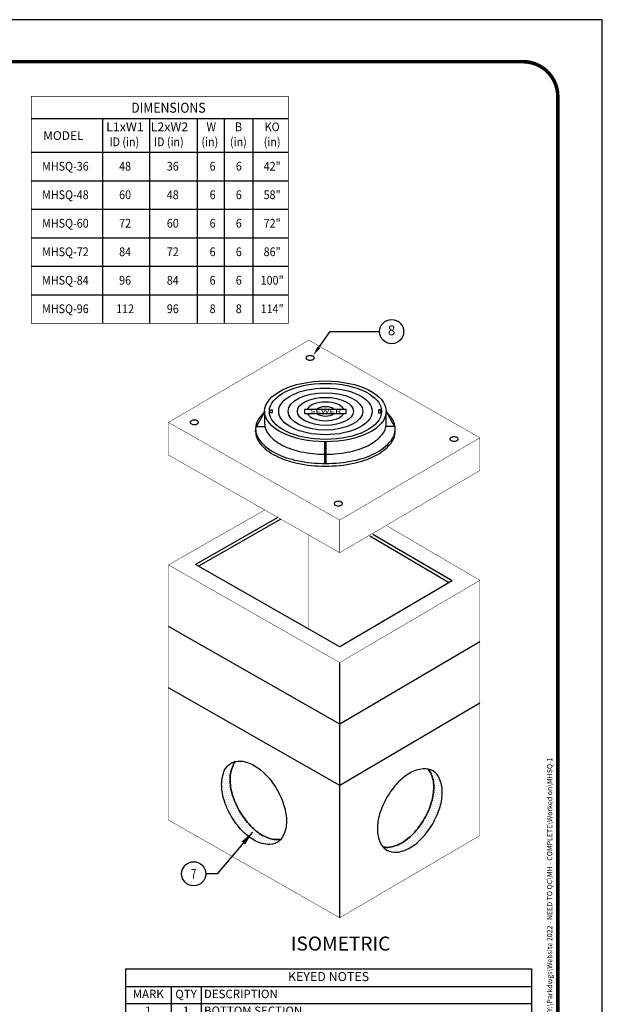
# Model space of a CAD drawing. Extents: x 0 to 816, y 0 to 1056.
# Drawn here: x 401 to 816, y 354 to 1056 of the extents above; entities that cross this region are included whole.
import ezdxf
from ezdxf.enums import TextEntityAlignment as Align

# ---------------------------------------------------------------- set-up
doc = ezdxf.new("R2010")
doc.units = 0
doc.header["$LTSCALE"] = 20
doc.header["$MEASUREMENT"] = 0
doc.layers.get('0').update_dxf_attribs({"linetype": 'CONTINUOUS'})
doc.layers.get('DEFPOINTS').update_dxf_attribs({"linetype": 'CONTINUOUS'})
for name, color, linetype in [('CON', 6, 'CONTINUOUS'), ('DIM', 1, 'CONTINUOUS'), ('Grate', 5, 'CONTINUOUS'), ('SHT', 1, 'CONTINUOUS')]:
    doc.layers.add(name, color=color, linetype=linetype)
doc.layers.add('NO PRINT', color=7, linetype='CONTINUOUS', plot=False)
doc.styles.add('4', font='simplex')
doc.styles.add('COMPLEX', font='au101s01')
doc.styles.add('SIMPLEX', font='simplex')
doc.styles.get("Standard").update_dxf_attribs({"font": 'simplex.shx', "width": 0.9})
doc.dimstyles.get("Standard").update_dxf_attribs({"dimtxt": 0.18, "dimasz": 0.18, "dimexe": 0.18, "dimexo": 0.0625, "dimgap": 0.09, "dimtad": 0, "dimtih": 1, "dimtoh": 1, "dimdec": 4, "dimzin": 0, "dimdsep": 46, "dimtxsty": 'Standard', "dimcen": 0.09, "dimadec": 0, "dimazin": 0, "dimtfac": 1, "dimtdec": 4, "dimtofl": 0, "dimtmove": 0, "dimatfit": 3, "dimfxl": 0, "dimtolj": 1, "dimtzin": 0, "dimarcsym": 0})

# ---------------------------------------------------------------- blocks, each defined once
blk = doc.blocks.new('*X10')
at = {"color": 0, "linetype": 'Continuous'}
for p, q in [((271.25, 677.5), (271.25, 677.5)), ((257.5, 665), (257.5, 665)), ((258.75, 667.5), (258.75, 667.5)), ((260, 665), (260, 665)), ((261.25, 667.5), (261.25, 667.5)), ((262.5, 670), (262.5, 670)), ((262.5, 665), (262.5, 665)), ((263.75, 672.5), (263.75, 672.5)), ((263.75, 667.5), (263.75, 667.5)), ((265, 670), (265, 670)), ((265, 665), (265, 665)), ((266.25, 672.5), (266.25, 672.5)), ((266.25, 667.5), (266.25, 667.5)), ((267.5, 675), (267.5, 675)), ((267.5, 670), (267.5, 670)), ((270, 675), (270, 675)), ((255, 655), (255, 655)), ((256.25, 657.5), (256.25, 657.5)), ((256.25, 652.5), (256.25, 652.5)), ((257.5, 660), (257.5, 660)), ((257.5, 655), (257.5, 655)), ((258.75, 662.5), (258.75, 662.5)), ((258.75, 657.5), (258.75, 657.5)), ((258.75, 652.5), (258.75, 652.5)), ((260, 660), (260, 660)), ((260, 655), (260, 655)), ((261.25, 662.5), (261.25, 662.5)), ((261.25, 657.5), (261.25, 657.5)), ((261.25, 652.5), (261.25, 652.5)), ((262.5, 660), (262.5, 660)), ((262.5, 655), (262.5, 655)), ((263.75, 662.5), (263.75, 662.5)), ((263.75, 657.5), (263.75, 657.5)), ((263.75, 652.5), (263.75, 652.5)), ((265, 660), (265, 660)), ((255, 650), (255, 650)), ((255, 645), (255, 645)), ((255, 640), (255, 640)), ((256.25, 647.5), (256.25, 647.5)), ((256.25, 642.5), (256.25, 642.5)), ((257.5, 650), (257.5, 650)), ((257.5, 645), (257.5, 645)), ((257.5, 640), (257.5, 640)), ((258.75, 647.5), (258.75, 647.5)), ((258.75, 642.5), (258.75, 642.5)), ((260, 650), (260, 650)), ((260, 645), (260, 645)), ((260, 640), (260, 640)), ((261.25, 647.5), (261.25, 647.5)), ((261.25, 642.5), (261.25, 642.5)), ((262.5, 650), (262.5, 650)), ((262.5, 645), (262.5, 645)), ((262.5, 640), (262.5, 640)), ((263.75, 647.5), (263.75, 647.5)), ((263.75, 642.5), (263.75, 642.5)), ((265, 650), (265, 650)), ((265, 645), (265, 645)), ((265, 640), (265, 640)), ((256.25, 637.5), (256.25, 637.5)), ((257.5, 635), (257.5, 635)), ((257.5, 630), (257.5, 630)), ((258.75, 637.5), (258.75, 637.5)), ((258.75, 632.5), (258.75, 632.5)), ((258.75, 627.5), (258.75, 627.5)), ((260, 635), (260, 635)), ((260, 630), (260, 630)), ((261.25, 637.5), (261.25, 637.5)), ((261.25, 632.5), (261.25, 632.5)), ((261.25, 627.5), (261.25, 627.5)), ((262.5, 635), (262.5, 635)), ((262.5, 630), (262.5, 630)), ((263.75, 637.5), (263.75, 637.5)), ((263.75, 632.5), (263.75, 632.5)), ((263.75, 627.5), (263.75, 627.5)), ((265, 635), (265, 635)), ((265, 630), (265, 630)), ((266.25, 637.5), (266.25, 637.5)), ((266.25, 632.5), (266.25, 632.5)), ((266.25, 627.5), (266.25, 627.5)), ((267.5, 635), (267.5, 635)), ((267.5, 630), (267.5, 630)), ((268.75, 632.5), (268.75, 632.5)), ((268.75, 627.5), (268.75, 627.5)), ((260, 625), (260, 625)), ((261.25, 622.5), (261.25, 622.5)), ((262.5, 625), (262.5, 625)), ((262.5, 620), (262.5, 620)), ((263.75, 622.5), (263.75, 622.5)), ((263.75, 617.5), (263.75, 617.5)), ((265, 625), (265, 625)), ((265, 620), (265, 620)), ((265, 615), (265, 615)), ((266.25, 622.5), (266.25, 622.5)), ((266.25, 617.5), (266.25, 617.5)), ((267.5, 625), (267.5, 625)), ((267.5, 620), (267.5, 620)), ((267.5, 615), (267.5, 615)), ((268.75, 622.5), (268.75, 622.5)), ((268.75, 617.5), (268.75, 617.5)), ((270, 625), (270, 625)), ((270, 620), (270, 620)), ((270, 615), (270, 615)), ((271.25, 622.5), (271.25, 622.5)), ((271.25, 617.5), (271.25, 617.5)), ((272.5, 620), (272.5, 620)), ((272.5, 615), (272.5, 615)), ((273.75, 617.5), (273.75, 617.5)), ((275, 615), (275, 615)), ((266.25, 612.5), (266.25, 612.5)), ((267.5, 610), (267.5, 610)), ((268.75, 612.5), (268.75, 612.5)), ((268.75, 607.5), (268.75, 607.5)), ((270, 610), (270, 610)), ((270, 605), (270, 605)), ((271.25, 612.5), (271.25, 612.5)), ((271.25, 607.5), (271.25, 607.5)), ((271.25, 602.5), (271.25, 602.5)), ((272.5, 610), (272.5, 610)), ((272.5, 605), (272.5, 605)), ((273.75, 612.5), (273.75, 612.5)), ((273.75, 607.5), (273.75, 607.5)), ((273.75, 602.5), (273.75, 602.5)), ((275, 610), (275, 610)), ((275, 605), (275, 605)), ((276.25, 612.5), (276.25, 612.5)), ((276.25, 607.5), (276.25, 607.5)), ((276.25, 602.5), (276.25, 602.5)), ((277.5, 610), (277.5, 610)), ((277.5, 605), (277.5, 605)), ((278.75, 607.5), (278.75, 607.5)), ((278.75, 602.5), (278.75, 602.5)), ((280, 605), (280, 605)), ((281.25, 607.5), (281.25, 607.5)), ((281.25, 602.5), (281.25, 602.5)), ((282.5, 605), (282.5, 605)), ((283.75, 602.5), (283.75, 602.5)), ((272.5, 600), (272.5, 600)), ((273.75, 597.5), (273.75, 597.5)), ((275, 600), (275, 600)), ((276.25, 597.5), (276.25, 597.5)), ((277.5, 600), (277.5, 600)), ((277.5, 595), (277.5, 595)), ((278.75, 597.5), (278.75, 597.5)), ((278.75, 592.5), (278.75, 592.5)), ((280, 600), (280, 600)), ((280, 595), (280, 595)), ((280, 590), (280, 590)), ((281.25, 597.5), (281.25, 597.5)), ((281.25, 592.5), (281.25, 592.5)), ((282.5, 600), (282.5, 600)), ((282.5, 595), (282.5, 595)), ((282.5, 590), (282.5, 590)), ((283.75, 597.5), (283.75, 597.5)), ((283.75, 592.5), (283.75, 592.5)), ((285, 600), (285, 600)), ((285, 595), (285, 595)), ((285, 590), (285, 590)), ((286.25, 597.5), (286.25, 597.5)), ((286.25, 592.5), (286.25, 592.5)), ((287.5, 595), (287.5, 595)), ((287.5, 590), (287.5, 590)), ((288.75, 597.5), (288.75, 597.5)), ((288.75, 592.5), (288.75, 592.5)), ((290, 595), (290, 595)), ((290, 590), (290, 590)), ((291.25, 592.5), (291.25, 592.5)), ((292.5, 590), (292.5, 590)), ((293.75, 592.5), (293.75, 592.5)), ((295, 590), (295, 590)), ((283.75, 587.5), (283.75, 587.5)), ((286.25, 587.5), (286.25, 587.5)), ((287.5, 585), (287.5, 585)), ((288.75, 587.5), (288.75, 587.5)), ((288.75, 582.5), (288.75, 582.5)), ((290, 585), (290, 585)), ((291.25, 587.5), (291.25, 587.5)), ((291.25, 582.5), (291.25, 582.5)), ((292.5, 585), (292.5, 585)), ((292.5, 580), (292.5, 580)), ((293.75, 587.5), (293.75, 587.5)), ((293.75, 582.5), (293.75, 582.5)), ((295, 585), (295, 585)), ((295, 580), (295, 580)), ((296.25, 587.5), (296.25, 587.5)), ((296.25, 582.5), (296.25, 582.5)), ((296.25, 577.5), (296.25, 577.5)), ((297.5, 585), (297.5, 585)), ((297.5, 580), (297.5, 580)), ((298.75, 587.5), (298.75, 587.5)), ((298.75, 582.5), (298.75, 582.5)), ((298.75, 577.5), (298.75, 577.5)), ((300, 585), (300, 585)), ((300, 580), (300, 580)), ((301.25, 582.5), (301.25, 582.5)), ((301.25, 577.5), (301.25, 577.5)), ((302.5, 585), (302.5, 585)), ((302.5, 580), (302.5, 580)), ((303.75, 582.5), (303.75, 582.5)), ((303.75, 577.5), (303.75, 577.5)), ((305, 580), (305, 580)), ((306.25, 582.5), (306.25, 582.5)), ((306.25, 577.5), (306.25, 577.5)), ((307.5, 580), (307.5, 580)), ((308.75, 577.5), (308.75, 577.5)), ((310, 580), (310, 580)), ((311.25, 577.5), (311.25, 577.5)), ((312.5, 580), (312.5, 580)), ((313.75, 577.5), (313.75, 577.5)), ((316.25, 577.5), (316.25, 577.5)), ((318.75, 577.5), (318.75, 577.5)), ((321.25, 577.5), (321.25, 577.5)), ((323.75, 577.5), (323.75, 577.5)), ((326.25, 577.5), (326.25, 577.5)), ((302.5, 575), (302.5, 575)), ((305, 575), (305, 575)), ((307.5, 575), (307.5, 575)), ((310, 575), (310, 575)), ((311.25, 572.5), (311.25, 572.5)), ((312.5, 575), (312.5, 575)), ((313.75, 572.5), (313.75, 572.5)), ((315, 575), (315, 575)), ((316.25, 572.5), (316.25, 572.5)), ((317.5, 575), (317.5, 575)), ((320, 575), (320, 575)), ((322.5, 575), (322.5, 575))]:
    blk.add_line(p, q, dxfattribs=at)
blk = doc.blocks.new('*T11')
at = {"layer": 'DIM', "color": 0, "linetype": 'ByBlock', "lineweight": -2}
for p, q in [((0, 0), (289.43, 0)), ((0, 0), (0, -146.1)), ((289.43, 0), (289.43, -146.1)), ((0, -12.67), (289.43, -12.67)), ((32.47, -12.67), (32.47, -146.1)), ((53.94, -12.67), (53.94, -146.1)), ((0, -24.67), (289.43, -24.67)), ((0, -36.67), (289.43, -36.67)), ((0, -48.67), (289.43, -48.67)), ((0, -60.67), (289.43, -60.67)), ((0, -72.67), (289.43, -72.67)), ((0, -84.67), (289.43, -84.67)), ((0, -99.81), (289.43, -99.81)), ((0, -120.95), (289.43, -120.95)), ((0, -134.1), (289.43, -134.1)), ((0, -146.1), (289.43, -146.1))]:
    blk.add_line(p, q, dxfattribs=at)
at = {"layer": 'DIM', "color": 0, "style": 'SIMPLEX'}
for s, insert, char_height, width, attachment_point in [('KEYED NOTES', (144.71, -6.33), 6.5, 285.4267, 5), ('MARK', (16.24, -18.67), 6, 28.4721, 5), ('QTY', (43.21, -18.67), 6, 17.4672, 5), ('DESCRIPTION', (55.94, -18.67), 6, 231.4874, 4), ('1', (16.24, -30.67), 6, 28.4721, 5), ('1', (43.21, -30.67), 6, 17.4672, 5), ('BOTTOM SECTION', (55.94, -30.67), 6, 231.4874, 4), ('2', (16.24, -42.67), 6, 28.4721, 5), ('1', (43.21, -42.67), 6, 17.4672, 5), ('RISER SECTION', (55.94, -42.67), 6, 231.4874, 4), ('3', (16.24, -54.67), 6, 28.4721, 5), ('1', (43.21, -54.67), 6, 17.4672, 5), ('FLAT TOP', (55.94, -54.67), 6, 231.4874, 4), ('4', (16.24, -66.67), 6, 28.4721, 5), ('-', (43.21, -66.67), 6, 17.4672, 5), ('{\\C256;GRADE RINGS AS REQUIRED}', (55.94, -66.67), 6, 231.4874, 4), ('5', (16.24, -78.67), 6, 28.4721, 5), ('1', (43.21, -78.67), 6, 17.4672, 5), ('{\\C256;CAST IRON FRAME & COVER}', (55.94, -78.67), 6, 231.4874, 4), ('6', (16.24, -92.24), 6, 28.4721, 5), ('{\\C256;#4 REBAR 12" OCEW IN BTM, WALLS, & TOP}', (55.94, -92.24), 6, 231.4874, 4), ('-', (43.21, -92.24), 6, 17.4672, 5), ('{\\W0.9;\\C256;THIN WALL KNOCKOUT ON ALL 4 SIDES,              SEE KO DIMENSION FOR MAXIMUM PIPE O.D.}', (55.94, -110.38), 6, 231.4874, 4), ('7', (16.24, -110.38), 6, 28.4721, 5), ('4', (43.21, -110.38), 6, 17.4672, 5), ('8', (16.24, -127.52), 6, 28.4721, 5), ('{\\C256;LIFTING LUGS AS REQUIRED}', (55.94, -127.52), 6, 231.4874, 4), ('-', (43.21, -127.52), 6, 17.4672, 5), ('9', (16.24, -140.1), 6, 28.4721, 5), ('-', (43.21, -140.1), 6, 17.4672, 5), ('{\\C256;ALL JOINTS SEALED WATER TIGHT WITH RAM-NEK}', (55.94, -140.1), 6, 231.4874, 4)]:
    blk.add_mtext(s, dxfattribs=dict(at, insert=insert, char_height=char_height, width=width, attachment_point=attachment_point))

msp = doc.modelspace()

# ---------------------------------------------------------------- linework, layer by layer
at = {"layer": 'CON'}
for points in [[(506.89326, 768.92358, 0.3, 0.3, 0), (606.83818, 827.551, 0.3, 0.3, 0), (728.82794, 757.92876, 0, 0, 0)], [(728.82794, 757.92876, 0.3, 0.3, 0), (628.88301, 699.30133, 0.3, 0.3, 0), (506.89326, 768.92358, 0, 0, 0)], [(728.82794, 734.65541, 0.3, 0.3, 0), (628.88301, 676.02798, 0.3, 0.3, 0), (506.89326, 745.65023, 0, 0, 0)], [(575.50865, 706.48991, 0.3, 0.3, 0), (506.89326, 667.32959, 0, 0, 0)], [(728.82794, 656.33476, 0.3, 0.3, 0), (662.86579, 695.02799, 0.3, 0.3, 0)], [(728.82794, 656.33476, 0.3, 0.3, 0), (628.88301, 597.70734, 0.3, 0.3, 0), (506.89326, 667.32959, 0, 0, 0)], [(728.82794, 474.44019, 0.3, 0.3, 0), (628.88301, 415.81277, 0.3, 0.3, 0), (506.89326, 485.43501, 0, 0, 0)]]:
    msp.add_lwpolyline(points, format="xyseb", dxfattribs=at)
at = {"layer": 'CON', "linetype": 'Continuous'}
for points in [[(604.84173, 814.94207, 0.166415845), (605.02805, 814.39778, 0.105539609), (605.71018, 813.8222, 0.068316092), (606.61135, 813.489, 0.054487823), (607.80682, 813.35833, 0.054487823), (609.00229, 813.489, 0.068316092), (609.90345, 813.8222, 0.105539609), (610.58559, 814.39778, 0.166415845), (610.77191, 814.94207, 0.166415845), (610.58559, 815.48637, 0.105539609), (609.90345, 816.06194, 0.068316092), (609.00229, 816.39515, 0.054487823), (607.80682, 816.52581, 0.054487823), (606.61135, 816.39515, 0.068316092), (605.71018, 816.06194, 0.105539609), (605.02805, 815.48637, 0.166415845)], [(522.36455, 768.96254, 0.166415845), (522.55087, 768.41825, 0.105539609), (523.233, 767.84267, 0.068316092), (524.13417, 767.50947, 0.054487823), (525.32964, 767.3788, 0.054487823), (526.52511, 767.50947, 0.068316092), (527.42627, 767.84267, 0.105539609), (528.10841, 768.41825, 0.166415845), (528.29473, 768.96254, 0.166415845), (528.10841, 769.50684, 0.105539609), (527.42627, 770.08241, 0.068316092), (526.52511, 770.41562, 0.054487823), (525.32964, 770.54628, 0.054487823), (524.13417, 770.41562, 0.068316092), (523.233, 770.08241, 0.105539609), (522.55087, 769.50684, 0.166415845)], [(707.42698, 757.04193, 0.166415845), (707.61329, 756.49763, 0.105539609), (708.29543, 755.92205, 0.068316092), (709.19659, 755.58885, 0.054487823), (710.39206, 755.45819, 0.054487823), (711.58754, 755.58885, 0.068316092), (712.4887, 755.92205, 0.105539609), (713.17084, 756.49763, 0.166415845), (713.35715, 757.04193, 0.166415845), (713.17084, 757.58622, 0.105539609), (712.4887, 758.1618, 0.068316092), (711.58754, 758.495, 0.054487823), (710.39206, 758.62566, 0.054487823), (709.19659, 758.495, 0.068316092), (708.29543, 758.1618, 0.105539609), (707.61329, 757.58622, 0.166415845)], [(624.9498, 711.0624, 0.166415845), (625.13611, 710.5181, 0.105539609), (625.81825, 709.94252, 0.068316092), (626.71941, 709.60932, 0.054487823), (627.91488, 709.47866, 0.054487823), (629.11036, 709.60932, 0.068316092), (630.01152, 709.94252, 0.105539609), (630.69366, 710.5181, 0.166415845), (630.87997, 711.0624, 0.166415845), (630.69366, 711.60669, 0.105539609), (630.01152, 712.18227, 0.068316092), (629.11036, 712.51547, 0.054487823), (627.91488, 712.64613, 0.054487823), (626.71941, 712.51547, 0.068316092), (625.81825, 712.18227, 0.105539609), (625.13611, 711.60669, 0.166415845)], [(584.21701, 507.1749, -0.058751868), (589.43449, 495.04564, -0.072341084), (590.98066, 484.41495, -0.106617054), (588.86221, 474.59305, -0.15685122), (584.21701, 469.46498, -0.15685122), (577.45337, 468.00615, -0.106617054), (567.88814, 471.08248, -0.072341084), (559.45477, 477.73684, -0.058751868), (551.55926, 488.31994, -0.058751868), (546.34178, 500.44921, -0.072341084), (544.79562, 511.07989, -0.106617054), (546.91406, 520.90179, -0.15685122), (551.55926, 526.02987, -0.15685122), (558.3229, 527.48869, -0.106617054), (567.88814, 524.41237, -0.072341084), (576.3215, 517.75801, -0.058751868)], [(587.14454, 471.89474, -0.084778385), (584.21701, 469.46498, -0.15685122), (577.45337, 468.00615, -0.106617054), (567.88814, 471.08248, -0.072341084), (559.45477, 477.73684, -0.058751868), (551.55926, 488.31994, -0.058751868), (546.34178, 500.44921, -0.072341084), (544.79562, 511.07989, -0.106617054), (546.91406, 520.90179, -0.15685122), (551.55926, 526.02987, -0.079770561), (554.90671, 527.30668, 0.077678657), (552.92627, 524.37294, 0.106617054), (550.80783, 514.55105, 0.072341084), (552.35399, 503.92036, 0.058751868), (557.57147, 491.79109, 0.058751868), (565.46698, 481.20799, 0.072341084), (573.90035, 474.55363, 0.106617054), (583.46558, 471.47731, 0.077678657)], [(662.5266, 501.67749, 0.058751868), (657.30912, 489.54823, 0.072341084), (655.76296, 478.91754, 0.106617054), (657.8814, 469.09564, 0.15685122), (662.5266, 463.96756, 0.15685122), (669.29024, 462.50874, 0.106617054), (678.85548, 465.58507, 0.072341084), (687.28884, 472.23943, 0.058751868), (695.18435, 482.82253, 0.058751868), (700.40183, 494.95179, 0.072341084), (701.948, 505.58248, 0.106617054), (699.82955, 515.40438, 0.15685122), (695.18435, 520.53246, 0.15685122), (688.42071, 521.99128, 0.106617054), (678.85548, 518.91496, 0.072341084), (670.42211, 512.26059, 0.058751868)], [(659.59907, 466.39733, 0.084778385), (662.5266, 463.96756, 0.15685122), (669.29024, 462.50874, 0.106617054), (678.85548, 465.58507, 0.072341084), (687.28884, 472.23943, 0.058751868), (695.18435, 482.82253, 0.058751868), (700.40183, 494.95179, 0.072341084), (701.948, 505.58248, 0.106617054), (699.82955, 515.40438, 0.15685122), (695.18435, 520.53246, 0.079770561), (691.8369, 521.80927, -0.077678657), (693.81734, 518.87553, -0.106617054), (695.93578, 509.05364, -0.072341084), (694.38962, 498.42295, -0.058751868), (689.17214, 486.29368, -0.058751868), (681.27663, 475.71058, -0.072341084), (672.84326, 469.05622, -0.106617054), (663.27803, 465.9799, -0.077678657)]]:
    msp.add_lwpolyline(points, format="xyb", close=True, dxfattribs=at)
at = {"layer": 'CON', "const_width": 0.3}
for points in [[(506.89326, 768.92358), (506.89326, 745.65023)], [(628.88301, 699.30133), (628.88301, 676.02798)], [(606.83818, 688.60946), (606.83818, 621.50755)], [(506.89326, 485.43501), (506.89326, 667.32959)], [(728.82794, 474.44019), (728.82794, 656.33476)]]:
    msp.add_lwpolyline(points, dxfattribs=at)
at = {"layer": 'CON', "linetype": 'Continuous', "const_width": 0.3}
msp.add_lwpolyline([(728.82794, 757.92876), (728.82794, 734.65541)], dxfattribs=at)
at = {"layer": 'CON'}
for points in [[(584.91566, 701.12112), (526.12881, 667.57017)], [(587.01935, 699.9205), (528.23249, 666.36955)], [(708.93122, 655.88214), (652.53163, 688.96599)], [(706.85059, 654.66164), (650.45099, 687.7455)], [(708.93122, 655.88214), (628.88301, 608.92607), (526.12881, 667.57017)], [(728.82794, 612.51101), (628.88301, 553.88358), (506.89326, 623.50583)], [(628.88301, 415.81277), (628.88301, 597.70734)], [(728.82794, 568.68725), (628.88301, 510.05983), (506.89326, 579.68208)]]:
    msp.add_lwpolyline(points, dxfattribs=at)
at = {"layer": 'CON', "linetype": 'Continuous'}
for points in [[(587.14454, 471.89474, -0.077678657), (583.46558, 471.47731, -0.106617054), (573.90035, 474.55363, -0.072341084), (565.46698, 481.20799, -0.058751868), (557.57147, 491.79109, -0.058751868), (552.35399, 503.92036, -0.072341084), (550.80783, 514.55105, -0.106617054), (552.92627, 524.37294, -0.077678657), (554.90671, 527.30668, -0.15685122)], [(659.59907, 466.39733, 0.077678657), (663.27803, 465.9799, 0.106617054), (672.84326, 469.05622, 0.072341084), (681.27663, 475.71058, 0.058751868), (689.17214, 486.29368, 0.058751868), (694.38962, 498.42295, 0.072341084), (695.93578, 509.05364, 0.106617054), (693.81734, 518.87553, 0.077678657), (691.8369, 521.80927, 0.15685122)]]:
    msp.add_lwpolyline(points, format="xyb", dxfattribs=at)
at = {"layer": 'DIM', "color": 2}
for p, q in [((409.2775, 985.58367), (592.26599, 985.58367)), ((459.9094, 985.58367), (459.9094, 839.58899)), ((493.27601, 985.58367), (493.27601, 839.58899)), ((527.25448, 985.58367), (527.25448, 839.58899)), ((546.90328, 839.58899), (546.90328, 985.58367)), ((567.22599, 839.58899), (567.22599, 985.58367)), ((409.2775, 961.52667), (592.26599, 961.52667)), ((409.2775, 941.20372), (592.26599, 941.20372)), ((409.2775, 920.88078), (592.26599, 920.88078)), ((409.2775, 900.55783), (592.26599, 900.55783)), ((409.2775, 880.23488), (592.26599, 880.23488)), ((409.2775, 859.91194), (592.26599, 859.91194))]:
    msp.add_line(p, q, dxfattribs=at)
at = {"layer": 'DIM', "linetype": 'Continuous'}
for p, q in [((613.99475, 822.29041), (622.17216, 833.64041)), ((622.17216, 833.64041), (657.27609, 833.64041))]:
    msp.add_line(p, q, dxfattribs=at)
at = {"layer": 'DIM', "color": 2, "const_width": 0.4455}
msp.add_lwpolyline([(409.2775, 1001.26527), (409.2775, 839.58899), (592.26599, 839.58899), (592.26599, 1001.26527)], close=True, dxfattribs=at)
at = {"layer": 'DIM', "linetype": 'Continuous'}
for centre in [(665.87467, 833.64041), (524.85571, 447.13823)]:
    msp.add_circle(centre, 8.59858, dxfattribs=at)
msp.add_solid([(614.94132, 821.60843), (613.04817, 822.9724), (609.90283, 816.61096)], dxfattribs=at)
at = {"layer": 'Grate'}
for p, q in [((579.17725, 775.74638), (579.17725, 777.82829)), ((579.17725, 777.82829), (580.84278, 777.82829)), ((580.84278, 775.74638), (579.17725, 775.74638)), ((580.84278, 777.82829), (580.84278, 775.74638)), ((604.16018, 775.1218), (604.16018, 778.45286)), ((604.16018, 778.45286), (633.30693, 778.45286)), ((633.30693, 775.1218), (604.16018, 775.1218)), ((633.30693, 778.45286), (633.30693, 775.1218)), ((658.28986, 777.82829), (656.62433, 777.82829)), ((656.62433, 777.82829), (656.62433, 775.74638)), ((656.62433, 775.74638), (658.28986, 775.74638)), ((658.28986, 775.74638), (658.28986, 777.82829))]:
    msp.add_line(p, q, dxfattribs=at)
at = {"layer": 'Grate', "linetype": 'Continuous'}
for points in [[(575.47967, 776.32351, 0.035107632), (572.0093, 772.70928, 0.175496658), (568.98069, 764.34638, 0.175496658), (572.0093, 755.98347, 0.104057052), (583.55297, 746.86575, 0.064632148), (598.60643, 741.6748, 0.050788881), (618.73355, 739.62504, 0.050788881), (638.86068, 741.6748, 0.064632148), (653.91414, 746.86575, 0.104057052), (665.45781, 755.98347, 0.175496658), (668.48641, 764.34638, 0.175496658)], [(668.48641, 764.34638, 0.175496658), (665.45781, 772.70928, 0.035107632), (661.98744, 776.32351, 0.064632148)], [(575.4702, 767.76041, 0.175496658), (578.10376, 760.48832, 0.104057052), (588.14174, 752.55986, 0.064632148), (601.2317, 748.04599, 0.049289717), (618.21423, 746.26515, 0.050788881)], [(619.25287, 746.26515, 0.049289717), (636.23541, 748.04599, 0.064632148), (649.32537, 752.55986, 0.104057052), (659.36334, 760.48832, 0.175496658), (661.99691, 767.76041, 0.175496658)], [(569.01459, 763.40607, 0.018016442), (568.98069, 762.46577, 0.175496658), (572.0093, 754.10286, 0.104057052), (583.55297, 744.98514, 0.064632148), (598.60643, 739.79419, 0.050788881), (618.73355, 737.74443, 0.050788881), (638.86068, 739.79419, 0.064632148), (653.91414, 744.98514, 0.104057052), (665.45781, 754.10286, 0.175496658), (668.48641, 762.46577, 0.175496658)], [(568.98069, 762.46577, -0.018016442), (569.01459, 763.40607, -0.104057052)], [(668.48641, 762.46577, 0.018016442), (668.45252, 763.40607, 0.104057052)]]:
    msp.add_lwpolyline(points, format="xyb", dxfattribs=at)
for points in [[(575.4702, 776.78733), (569.55794, 765.90873), (575.4702, 765.90873)], [(575.4702, 767.76041), (575.4702, 776.8452)], [(661.99691, 767.76041), (661.99691, 776.8452)], [(661.99691, 776.78733), (667.90917, 765.90873), (661.99691, 765.90873)], [(618.73355, 740.21671), (618.21423, 740.21671), (618.21423, 754.8276), (618.73355, 754.8276)], [(618.73355, 740.21671), (619.25287, 740.21671), (619.25287, 754.8276), (618.73355, 754.8276)]]:
    msp.add_lwpolyline(points, dxfattribs=at)
at = {"layer": 'Grate'}
for major_axis, start_param, end_param in [((-43.30374, 0), 3.141592654, 9.424777961), ((-39.97269, 0), 3.141592654, 9.424777961), ((-33.31057, 0), 3.141592654, 9.424777961), ((-26.64846, 0), 3.141592654, 9.424777961), ((-19.98634, 0), 3.141592654, 9.424777961), ((-13.32423, 0), 3.402170311, 6.022607772), ((6.66211, 0), 0.551698594, 2.677858549), ((-13.32423, 0), 0.260577535, 2.881015118), ((6.66211, 0), 3.729594113, 5.731486992)]:
    msp.add_ellipse((618.73355, 776.78733), major_axis=major_axis, ratio=0.5, start_param=start_param, end_param=end_param, dxfattribs=at)
at = {"layer": 'NO PRINT'}
msp.add_lwpolyline([(0, 0), (816, 0), (816, 1056), (0, 1056)], close=True, dxfattribs=at)
at = {"layer": 'SHT', "color": 2, "linetype": 'Continuous', "const_width": 2.53325}
msp.add_lwpolyline([(31.71434, 1001.26542), (31.7144, 54.73458, 0.414213562), (56.52488, 29.9241), (759.47515, 29.9241, 0.414213562), (784.28563, 54.73458), (784.28563, 1001.26542, 0.414210806), (759.47508, 1026.0759), (56.52481, 1026.0759, 0.413911797)], format="xyb", close=True, dxfattribs=at)

# ---------------------------------------------------------------- block references
msp.add_blockref('*T11', (476.23644, 379.39074))
at = {"layer": 'CON', "color": 9, "linetype": 'Continuous', "yscale": 0.5609944284242266, "zscale": 0.5609944284242266}
for p, xscale in [((402.17958, 147.01869), 0.5609944284242266), ((844.56403, 141.52128), -0.5609944284242266)]:
    msp.add_blockref('*X10', p, dxfattribs=dict(at, xscale=xscale))

# ---------------------------------------------------------------- texts
at = {"layer": 'DEFPOINTS', "style": '4', "width": 2}
msp.add_text('SEWER', height=2.498293, dxfattribs=at).set_placement((618.73355, 775.64228), align=Align.CENTER)
at = {"layer": 'DIM', "color": 2, "style": 'SIMPLEX', "width": 0.9}
for s, height, p in [('DIMENSIONS', 7.128, (506.88444, 989.68227)), ('KO', 6.237, (580.75684, 976.49547)), ('(in)', 6.237, (580.75684, 965.80347)), ('MHSQ-36', 6.237, (433.4455, 948.4139)), ('48', 6.237, (475.99061, 948.4139)), ('36', 6.237, (509.96908, 948.4139)), ('6', 6.237, (538.34943, 948.4139)), ('6', 6.237, (557.007, 948.4139)), ('42"', 6.237, (580.75684, 948.4139)), ('MHSQ-48', 6.237, (433.4455, 928.09096)), ('60', 6.237, (475.99061, 928.09096)), ('48', 6.237, (509.96908, 928.09096)), ('6', 6.237, (538.34943, 928.09096)), ('6', 6.237, (557.007, 928.09096)), ('58"', 6.237, (580.75684, 928.09096)), ('MHSQ-60', 6.237, (433.4455, 907.76801)), ('72', 6.237, (475.99061, 907.76801)), ('60', 6.237, (509.96908, 907.76801)), ('6', 6.237, (538.34943, 907.76801)), ('6', 6.237, (557.007, 907.76801)), ('72"', 6.237, (580.75684, 907.76801)), ('MHSQ-72', 6.237, (433.4455, 887.44506)), ('84', 6.237, (475.99061, 887.44506)), ('72', 6.237, (509.96908, 887.44506)), ('6', 6.237, (538.34943, 887.44506)), ('6', 6.237, (557.007, 887.44506)), ('86"', 6.237, (580.75684, 887.44506)), ('MHSQ-84', 6.237, (433.4455, 867.12212)), ('96', 6.237, (475.99061, 867.12212)), ('84', 6.237, (509.96908, 867.12212)), ('6', 6.237, (538.34943, 867.12212)), ('6', 6.237, (557.007, 867.12212)), ('100"', 6.237, (580.75684, 867.12212)), ('MHSQ-96', 6.237, (433.4455, 846.79917)), ('112', 6.237, (475.99061, 846.79917)), ('96', 6.237, (509.96908, 846.79917)), ('8', 6.237, (538.34943, 846.79917)), ('8', 6.237, (557.007, 846.79917)), ('114"', 6.237, (580.75684, 846.79917))]:
    msp.add_text(s, height=height, dxfattribs=at).set_placement(p, align=Align.CENTER)
at = {"layer": 'DIM', "color": 2, "style": 'SIMPLEX'}
for s, width, p, p2 in [(' L1xW1', 0.985714, (460.53738, 976.49547), (489.22758, 976.49547)), (' L2xW2', 0.87027, (492.24385, 976.49547), (520.93405, 976.49547)), ('MODEL', 0.985714, (417.66021, 970.25847), (446.35041, 970.25847))]:
    msp.add_text(s, height=6.237, dxfattribs=dict(at, width=width)).set_placement(p, p2, align=Align.FIT)
at = {"layer": 'DIM', "color": 2, "style": 'SIMPLEX', "width": 0.9}
for s, p in [('W', (534.0238, 976.49547)), ('B', (554.31737, 976.49547)), ('ID (in)', (464.84165, 965.80347)), ('ID (in)', (496.54812, 965.80347)), ('(in)', (530.4029, 965.80347)), ('(in)', (550.69646, 965.80347))]:
    msp.add_text(s, height=6.237, dxfattribs=at).set_placement(p)
at = {"layer": 'DIM', "linetype": 'Continuous', "style": 'COMPLEX'}
msp.add_text('ISOMETRIC', height=10, dxfattribs=at).set_placement((594.07935, 392.40564))
at = {"layer": 'DIM', "char_height": 7, "attachment_point": 5, "style": 'SIMPLEX'}
for s, insert, width, line_spacing_factor in [('8', (665.87467, 833.64041), 89.11, 1.028571), ('{\\W0.75;7}', (524.85571, 447.13823), 122.6132972, 0.9)]:
    msp.add_mtext(s, dxfattribs=dict(at, insert=insert, width=width, line_spacing_factor=line_spacing_factor))
at = {"layer": 'SHT', "color": 1, "style": 'SIMPLEX'}
msp.add_text('PLOTTED ON 4/28/2023 9:08 AM BY Howerton, Chris, Y:\\Parkdwgs\\Website 2022 - NEED TO QC\\MH - COMPLETE\\Worked on\\MHSQ-1', height=3.65388645, rotation=90, dxfattribs=at).set_placement((778.47429, 226.64253), align=Align.MIDDLE_LEFT)

# ---------------------------------------------------------------- leaders
at = {"layer": 'DIM'}
msp.add_leader([(566.77422, 476.71545), (541.52976, 447.13823), (533.45428, 447.13823)], dimstyle='Standard', override={"dimtxt": 7, "dimasz": 10, "dimgap": 3, "dimtad": 1}, dxfattribs=at)

doc.saveas('drawing.dxf')
